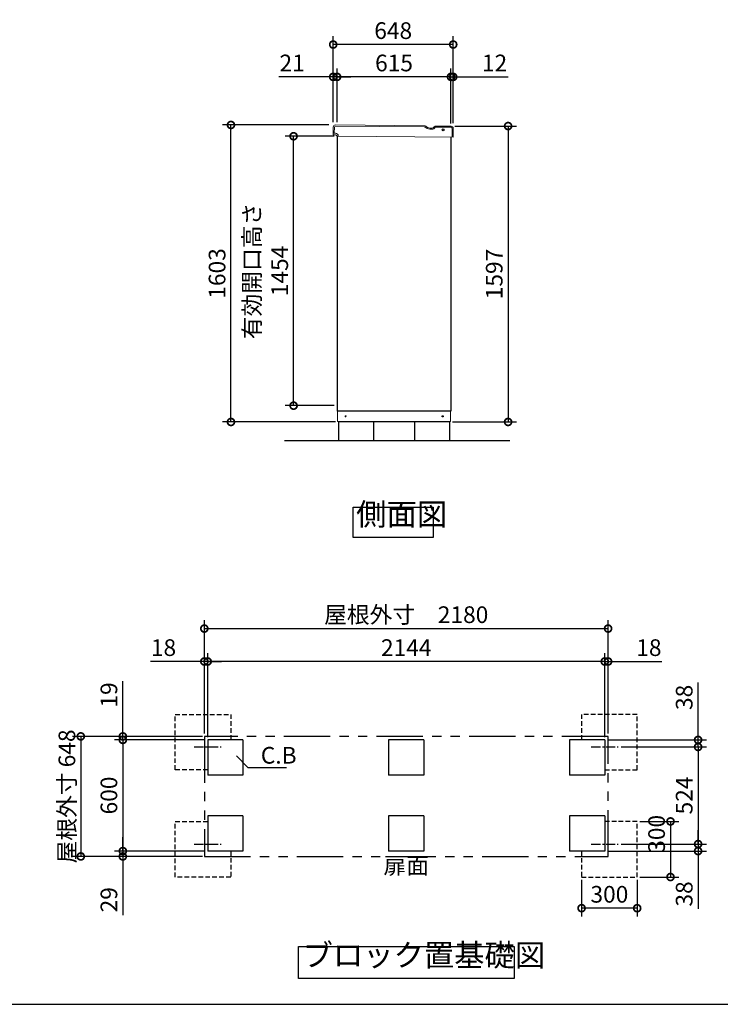
# Model space of a CAD drawing. Extents: x 105 to 12172, y 64 to 8557.
# Drawn here: x 4670 to 8453, y 228 to 5542 of the extents above; entities that cross this region are included whole.
import ezdxf

# ---------------------------------------------------------------- set-up
doc = ezdxf.new("R2010")
doc.units = 0
doc.header["$LTSCALE"] = 20
doc.header["$PDMODE"] = 3
doc.header["$PDSIZE"] = 2
for name, pattern in [('CENTER', [2, 1.25, -0.25, 0.25, -0.25]), ('HIDDEN', [0.375, 0.25, -0.125]), ('PHANTOM', [2.5, 1.25, -0.25, 0.25, -0.25, 0.25, -0.25])]:
    doc.linetypes.add(name, pattern=pattern)
doc.layers.get('0').update_dxf_attribs({"linetype": 'CONTINUOUS'})
doc.layers.get('DEFPOINTS').update_dxf_attribs({"linetype": 'CONTINUOUS'})
for name, color, linetype in [('センター', 3, 'CENTER'), ('仕様書枠', 230, 'CONTINUOUS'), ('寸法', 4, 'CONTINUOUS'), ('想像線', 6, 'PHANTOM'), ('点線', 2, 'HIDDEN'), ('細線', 5, 'CONTINUOUS'), ('部品1', 7, 'CONTINUOUS'), ('Ｇ．Ｌ', 30, 'CONTINUOUS')]:
    doc.layers.add(name, color=color, linetype=linetype)
doc.styles.add('STYLE1', font='isocp.shx', dxfattribs={"bigfont": 'bigfont.shx'})
doc.dimstyles.new('INABA_S20G', dxfattribs={"dimscale": 20, "dimtxt": 3, "dimasz": 2.5, "dimexe": 1.5, "dimexo": 0.5, "dimgap": 1, "dimtad": 3, "dimdec": 1, "dimdsep": 46, "dimtxsty": 'STYLE1', "dimblk1": 'DOTSMALL', "dimblk2": 'DOTSMALL', "dimsah": 1, "dimcen": 0, "dimclrt": 7, "dimadec": 0, "dimazin": 0, "dimtfac": 1, "dimtdec": 1, "dimtmove": 0, "dimatfit": 3, "dimldrblk": 'DOTSMALL', "dimfxl": 1, "dimtolj": 1, "dimtzin": 0, "dimarcsym": 0})
doc.dimstyles.new('INABA_S30G', dxfattribs={"dimscale": 30, "dimtxt": 3, "dimasz": 2.5, "dimexe": 1.5, "dimexo": 0.5, "dimgap": 1, "dimtad": 3, "dimdec": 1, "dimdsep": 46, "dimtxsty": 'STYLE1', "dimblk1": 'DOTSMALL', "dimblk2": 'DOTSMALL', "dimsah": 1, "dimcen": 0, "dimclrt": 7, "dimadec": 0, "dimazin": 0, "dimtfac": 1, "dimtdec": 4, "dimtix": 1, "dimtmove": 0, "dimatfit": 3, "dimldrblk": 'DOTSMALL', "dimfxl": 1, "dimtolj": 1, "dimtzin": 0, "dimarcsym": 0})

# ---------------------------------------------------------------- blocks, each defined once
blk = doc.blocks.new('_DOTSMALL')
at = {"color": 0, "linetype": 'ByBlock', "ltscale": 50, "const_width": 0.5}
blk.add_lwpolyline([(-0.0625, 0, 1), (0.0625, 0, 1)], format="xyb", close=True, dxfattribs=at)
blk = doc.blocks.new('*D49')
at = {"layer": 'DEFPOINTS', "color": 0, "ltscale": 50}
for p in [(7005.3, 4968.1), (6993, 3371.1), (7307.4, 3371.1)]:
    blk.add_point(p, dxfattribs=at)
at = {"layer": '寸法', "color": 0, "lineweight": -2, "ltscale": 50}
for p, q in [((7020.3, 4968.1), (7352.4, 4968.1)), ((7307.4, 4968.1), (7307.4, 3371.1)), ((7008, 3371.1), (7352.4, 3371.1))]:
    blk.add_line(p, q, dxfattribs=at)
at = {"layer": '寸法', "color": 0, "lineweight": -2, "ltscale": 50, "xscale": 75, "yscale": 75, "zscale": 75}
for p, rotation in [((7307.4, 4968.1), 90), ((7307.4, 3371.1), 270)]:
    blk.add_blockref('_DOTSMALL', p, dxfattribs=dict(at, rotation=rotation))
at = {"layer": '寸法', "color": 7, "ltscale": 50, "insert": (7232.4, 4169.6), "char_height": 90, "attachment_point": 5, "rotation": 90, "style": 'STYLE1'}
blk.add_mtext('\\A1;1597', dxfattribs=at)
blk = doc.blocks.new('*D50')
at = {"layer": 'DEFPOINTS', "color": 0, "ltscale": 50}
for p in [(6384, 5233.6), (6363, 4974.3), (6384, 4974.3)]:
    blk.add_point(p, dxfattribs=at)
at = {"layer": '寸法', "color": 0, "lineweight": -2, "ltscale": 50}
for p, q in [((6363, 4989.3), (6363, 5278.6)), ((6384, 4989.3), (6384, 5278.6)), ((6363, 5233.6), (6069.7, 5233.6)), ((6384, 5233.6), (6363, 5233.6)), ((6384, 5233.6), (6459, 5233.6))]:
    blk.add_line(p, q, dxfattribs=at)
at = {"layer": '寸法', "color": 0, "lineweight": -2, "ltscale": 50, "xscale": 75, "yscale": 75, "zscale": 75}
blk.add_blockref('_DOTSMALL', (6363, 5233.6), dxfattribs=at)
at = {"layer": '寸法', "color": 0, "lineweight": -2, "ltscale": 50, "xscale": 75, "yscale": 75, "zscale": 75, "rotation": 180}
blk.add_blockref('_DOTSMALL', (6384, 5233.6), dxfattribs=at)
at = {"layer": '寸法', "color": 7, "ltscale": 50, "insert": (6141.3, 5308.6), "char_height": 90, "attachment_point": 5, "style": 'STYLE1'}
blk.add_mtext('\\A1;21', dxfattribs=at)
blk = doc.blocks.new('*D51')
at = {"layer": 'DEFPOINTS', "color": 0, "ltscale": 50}
for p in [(6384, 5233.6), (6384, 4974.3), (6999, 4967.5)]:
    blk.add_point(p, dxfattribs=at)
at = {"layer": '寸法', "color": 0, "lineweight": -2, "ltscale": 50}
for p, q in [((6384, 4989.3), (6384, 5278.6)), ((6999, 4982.5), (6999, 5278.6)), ((6999, 5233.6), (6384, 5233.6))]:
    blk.add_line(p, q, dxfattribs=at)
at = {"layer": '寸法', "color": 0, "lineweight": -2, "ltscale": 50, "xscale": 75, "yscale": 75, "zscale": 75, "rotation": 180}
blk.add_blockref('_DOTSMALL', (6384, 5233.6), dxfattribs=at)
at = {"layer": '寸法', "color": 0, "lineweight": -2, "ltscale": 50, "xscale": 75, "yscale": 75, "zscale": 75}
blk.add_blockref('_DOTSMALL', (6999, 5233.6), dxfattribs=at)
at = {"layer": '寸法', "color": 7, "ltscale": 50, "insert": (6691.5, 5308.6), "char_height": 90, "attachment_point": 5, "style": 'STYLE1'}
blk.add_mtext('\\A1;615', dxfattribs=at)
blk = doc.blocks.new('*D52')
at = {"layer": 'DEFPOINTS', "color": 0, "ltscale": 50}
for p in [(6999, 5233.6), (6999, 4967.5), (7011, 4969.1)]:
    blk.add_point(p, dxfattribs=at)
at = {"layer": '寸法', "color": 0, "lineweight": -2, "ltscale": 50}
for p, q in [((6999, 4982.5), (6999, 5278.6)), ((7011, 4984.1), (7011, 5278.6)), ((6999, 5233.6), (6924, 5233.6)), ((6999, 5233.6), (7011, 5233.6)), ((7011, 5233.6), (7307.4, 5233.6))]:
    blk.add_line(p, q, dxfattribs=at)
at = {"layer": '寸法', "color": 0, "lineweight": -2, "ltscale": 50, "xscale": 75, "yscale": 75, "zscale": 75}
blk.add_blockref('_DOTSMALL', (6999, 5233.6), dxfattribs=at)
at = {"layer": '寸法', "color": 0, "lineweight": -2, "ltscale": 50, "xscale": 75, "yscale": 75, "zscale": 75, "rotation": 180}
blk.add_blockref('_DOTSMALL', (7011, 5233.6), dxfattribs=at)
at = {"layer": '寸法', "color": 7, "ltscale": 50, "insert": (7234.2, 5308.6), "char_height": 90, "attachment_point": 5, "style": 'STYLE1'}
blk.add_mtext('\\A1;12', dxfattribs=at)
blk = doc.blocks.new('*D53')
at = {"layer": 'DEFPOINTS', "color": 0, "ltscale": 50}
for p in [(6363, 5408.2), (6363, 4974.3), (7011, 4969.1)]:
    blk.add_point(p, dxfattribs=at)
at = {"layer": '寸法', "color": 0, "lineweight": -2, "ltscale": 50}
for p, q in [((6363, 4989.3), (6363, 5453.2)), ((7011, 4984.1), (7011, 5453.2)), ((7011, 5408.2), (6363, 5408.2))]:
    blk.add_line(p, q, dxfattribs=at)
at = {"layer": '寸法', "color": 0, "lineweight": -2, "ltscale": 50, "xscale": 75, "yscale": 75, "zscale": 75, "rotation": 180}
blk.add_blockref('_DOTSMALL', (6363, 5408.2), dxfattribs=at)
at = {"layer": '寸法', "color": 0, "lineweight": -2, "ltscale": 50, "xscale": 75, "yscale": 75, "zscale": 75}
blk.add_blockref('_DOTSMALL', (7011, 5408.2), dxfattribs=at)
at = {"layer": '寸法', "color": 7, "ltscale": 50, "insert": (6687, 5483.2), "char_height": 90, "attachment_point": 5, "style": 'STYLE1'}
blk.add_mtext('\\A1;648', dxfattribs=at)
blk = doc.blocks.new('*D54')
at = {"layer": 'DEFPOINTS', "color": 0, "ltscale": 50}
for p in [(5811.1, 4974.1), (6354.5, 4974.1), (6391, 3371.1)]:
    blk.add_point(p, dxfattribs=at)
at = {"layer": '寸法', "color": 0, "lineweight": -2, "ltscale": 50}
for p, q in [((6339.5, 4974.1), (5766.1, 4974.1)), ((5811.1, 3371.1), (5811.1, 4974.1)), ((6376, 3371.1), (5766.1, 3371.1))]:
    blk.add_line(p, q, dxfattribs=at)
at = {"layer": '寸法', "color": 0, "lineweight": -2, "ltscale": 50, "xscale": 75, "yscale": 75, "zscale": 75}
for p, rotation in [((5811.1, 4974.1), 90), ((5811.1, 3371.1), 270)]:
    blk.add_blockref('_DOTSMALL', p, dxfattribs=dict(at, rotation=rotation))
at = {"layer": '寸法', "color": 7, "ltscale": 50, "insert": (5736.1, 4172.6), "char_height": 90, "attachment_point": 5, "rotation": 90, "style": 'STYLE1'}
blk.add_mtext('\\A1;1603', dxfattribs=at)
blk = doc.blocks.new('*D55')
at = {"layer": 'DEFPOINTS', "color": 0, "ltscale": 50}
for p in [(6149.2, 4913.1), (6384, 4913.1), (6384, 3459.1)]:
    blk.add_point(p, dxfattribs=at)
at = {"layer": '寸法', "color": 0, "lineweight": -2, "ltscale": 50}
for p, q in [((6369, 4913.1), (6104.2, 4913.1)), ((6149.2, 3459.1), (6149.2, 4913.1)), ((6369, 3459.1), (6104.2, 3459.1))]:
    blk.add_line(p, q, dxfattribs=at)
at = {"layer": '寸法', "color": 0, "lineweight": -2, "ltscale": 50, "xscale": 75, "yscale": 75, "zscale": 75}
for p, rotation in [((6149.2, 4913.1), 90), ((6149.2, 3459.1), 270)]:
    blk.add_blockref('_DOTSMALL', p, dxfattribs=dict(at, rotation=rotation))
at = {"layer": '寸法', "color": 7, "ltscale": 50, "insert": (5999.2, 4186.1), "char_height": 90, "attachment_point": 5, "rotation": 90, "style": 'STYLE1'}
blk.add_mtext('\\A1;有効開口高さ\\P1454', dxfattribs=at)
blk = doc.blocks.new('*D89')
at = {"layer": 'DEFPOINTS', "color": 0, "ltscale": 50}
for p in [(7902.3, 1617), (7902.3, 1093), (8333.2, 1093)]:
    blk.add_point(p, dxfattribs=at)
at = {"layer": '寸法', "color": 0, "lineweight": -2, "ltscale": 50}
for p, q in [((7917.3, 1617), (8378.2, 1617)), ((8333.2, 1617), (8333.2, 1093)), ((7917.3, 1093), (8378.2, 1093))]:
    blk.add_line(p, q, dxfattribs=at)
at = {"layer": '寸法', "color": 0, "lineweight": -2, "ltscale": 50, "xscale": 75, "yscale": 75, "zscale": 75}
for p, rotation in [((8333.2, 1617), 90), ((8333.2, 1093), 270)]:
    blk.add_blockref('_DOTSMALL', p, dxfattribs=dict(at, rotation=rotation))
at = {"layer": '寸法', "color": 7, "ltscale": 50, "insert": (8258.2, 1355), "char_height": 90, "attachment_point": 5, "rotation": 90, "style": 'STYLE1'}
blk.add_mtext('\\A1;524', dxfattribs=at)
blk = doc.blocks.new('*D90')
at = {"layer": 'DEFPOINTS', "color": 0, "ltscale": 50}
for p in [(7847.3, 2078.1), (7829.3, 1655), (7847.3, 1674)]:
    blk.add_point(p, dxfattribs=at)
at = {"layer": '寸法', "color": 0, "lineweight": -2, "ltscale": 50}
for p, q in [((7829.3, 2078.1), (7754.3, 2078.1)), ((7829.3, 1670), (7829.3, 2123.1)), ((7829.3, 2078.1), (7847.3, 2078.1)), ((7847.3, 1689), (7847.3, 2123.1)), ((7847.3, 2078.1), (8138.3, 2078.1))]:
    blk.add_line(p, q, dxfattribs=at)
at = {"layer": '寸法', "color": 0, "lineweight": -2, "ltscale": 50, "xscale": 75, "yscale": 75, "zscale": 75}
blk.add_blockref('_DOTSMALL', (7829.3, 2078.1), dxfattribs=at)
at = {"layer": '寸法', "color": 0, "lineweight": -2, "ltscale": 50, "xscale": 75, "yscale": 75, "zscale": 75, "rotation": 180}
blk.add_blockref('_DOTSMALL', (7847.3, 2078.1), dxfattribs=at)
at = {"layer": '寸法', "color": 7, "ltscale": 50, "insert": (8067.8, 2153.1), "char_height": 90, "attachment_point": 5, "style": 'STYLE1'}
blk.add_mtext('\\A1;18', dxfattribs=at)
blk = doc.blocks.new('*D91')
at = {"layer": 'DEFPOINTS', "color": 0, "ltscale": 50}
for p in [(7829.3, 1655), (8333.2, 1655), (7902.3, 1617)]:
    blk.add_point(p, dxfattribs=at)
at = {"layer": '寸法', "color": 0, "lineweight": -2, "ltscale": 50}
for p, q in [((8333.2, 1655), (8333.2, 1964)), ((7844.3, 1655), (8378.2, 1655)), ((8333.2, 1617), (8333.2, 1655)), ((7917.3, 1617), (8378.2, 1617)), ((8333.2, 1617), (8333.2, 1542))]:
    blk.add_line(p, q, dxfattribs=at)
at = {"layer": '寸法', "color": 0, "lineweight": -2, "ltscale": 50, "xscale": 75, "yscale": 75, "zscale": 75}
for p, rotation in [((8333.2, 1655), 270), ((8333.2, 1617), 90)]:
    blk.add_blockref('_DOTSMALL', p, dxfattribs=dict(at, rotation=rotation))
at = {"layer": '寸法', "color": 7, "ltscale": 50, "insert": (8258.2, 1884.5), "char_height": 90, "attachment_point": 5, "rotation": 90, "style": 'STYLE1'}
blk.add_mtext('\\A1;38', dxfattribs=at)
blk = doc.blocks.new('*D92')
at = {"layer": 'DEFPOINTS', "color": 0, "ltscale": 50}
for p in [(7902.3, 1093), (8333.2, 1093), (7829.3, 1055)]:
    blk.add_point(p, dxfattribs=at)
at = {"layer": '寸法', "color": 0, "lineweight": -2, "ltscale": 50}
for p, q in [((8333.2, 1093), (8333.2, 1168)), ((7917.3, 1093), (8378.2, 1093)), ((8333.2, 1093), (8333.2, 1055)), ((7844.3, 1055), (8378.2, 1055)), ((8333.2, 1055), (8333.2, 744.2))]:
    blk.add_line(p, q, dxfattribs=at)
at = {"layer": '寸法', "color": 0, "lineweight": -2, "ltscale": 50, "xscale": 75, "yscale": 75, "zscale": 75}
for p, rotation in [((8333.2, 1093), 270), ((8333.2, 1055), 90)]:
    blk.add_blockref('_DOTSMALL', p, dxfattribs=dict(at, rotation=rotation))
at = {"layer": '寸法', "color": 7, "ltscale": 50, "insert": (8258.2, 823.7), "char_height": 90, "attachment_point": 5, "rotation": 90, "style": 'STYLE1'}
blk.add_mtext('\\A1;38', dxfattribs=at)
blk = doc.blocks.new('*D93')
at = {"layer": 'DEFPOINTS', "color": 0, "ltscale": 50}
for p in [(5667.3, 2078.1), (5667.3, 1674), (5685.3, 1655)]:
    blk.add_point(p, dxfattribs=at)
at = {"layer": '寸法', "color": 0, "lineweight": -2, "ltscale": 50}
for p, q in [((5667.3, 2078.1), (5376.3, 2078.1)), ((5667.3, 1689), (5667.3, 2123.1)), ((5685.3, 2078.1), (5667.3, 2078.1)), ((5685.3, 1670), (5685.3, 2123.1)), ((5685.3, 2078.1), (5760.3, 2078.1))]:
    blk.add_line(p, q, dxfattribs=at)
at = {"layer": '寸法', "color": 0, "lineweight": -2, "ltscale": 50, "xscale": 75, "yscale": 75, "zscale": 75}
blk.add_blockref('_DOTSMALL', (5667.3, 2078.1), dxfattribs=at)
at = {"layer": '寸法', "color": 0, "lineweight": -2, "ltscale": 50, "xscale": 75, "yscale": 75, "zscale": 75, "rotation": 180}
blk.add_blockref('_DOTSMALL', (5685.3, 2078.1), dxfattribs=at)
at = {"layer": '寸法', "color": 7, "ltscale": 50, "insert": (5446.8, 2153.1), "char_height": 90, "attachment_point": 5, "style": 'STYLE1'}
blk.add_mtext('\\A1;18', dxfattribs=at)
blk = doc.blocks.new('*D94')
at = {"layer": 'DEFPOINTS', "color": 0, "ltscale": 50}
for p in [(5227.1, 1055), (5672.3, 1026), (5685.3, 1055)]:
    blk.add_point(p, dxfattribs=at)
at = {"layer": '寸法', "color": 0, "lineweight": -2, "ltscale": 50}
for p, q in [((5227.1, 1055), (5227.1, 1130)), ((5670.3, 1055), (5182.1, 1055)), ((5657.3, 1026), (5182.1, 1026)), ((5227.1, 1055), (5227.1, 1026)), ((5227.1, 1026), (5227.1, 708.3))]:
    blk.add_line(p, q, dxfattribs=at)
at = {"layer": '寸法', "color": 0, "lineweight": -2, "ltscale": 50, "xscale": 75, "yscale": 75, "zscale": 75}
for p, rotation in [((5227.1, 1055), 270), ((5227.1, 1026), 90)]:
    blk.add_blockref('_DOTSMALL', p, dxfattribs=dict(at, rotation=rotation))
at = {"layer": '寸法', "color": 7, "ltscale": 50, "insert": (5152.1, 792.2), "char_height": 90, "attachment_point": 5, "rotation": 90, "style": 'STYLE1'}
blk.add_mtext('\\A1;29', dxfattribs=at)
blk = doc.blocks.new('*D95')
at = {"layer": 'DEFPOINTS', "color": 0, "ltscale": 50}
for p in [(5685.3, 1655), (5227.1, 1055), (5685.3, 1055)]:
    blk.add_point(p, dxfattribs=at)
at = {"layer": '寸法', "color": 0, "lineweight": -2, "ltscale": 50}
for p, q in [((5670.3, 1655), (5182.1, 1655)), ((5227.1, 1655), (5227.1, 1055)), ((5670.3, 1055), (5182.1, 1055))]:
    blk.add_line(p, q, dxfattribs=at)
at = {"layer": '寸法', "color": 0, "lineweight": -2, "ltscale": 50, "xscale": 75, "yscale": 75, "zscale": 75}
for p, rotation in [((5227.1, 1655), 90), ((5227.1, 1055), 270)]:
    blk.add_blockref('_DOTSMALL', p, dxfattribs=dict(at, rotation=rotation))
at = {"layer": '寸法', "color": 7, "ltscale": 50, "insert": (5152.1, 1355), "char_height": 90, "attachment_point": 5, "rotation": 90, "style": 'STYLE1'}
blk.add_mtext('\\A1;600', dxfattribs=at)
blk = doc.blocks.new('*D96')
at = {"layer": 'DEFPOINTS', "color": 0, "ltscale": 50}
for p in [(7847.3, 2255.9), (5667.3, 1674), (7847.3, 1674)]:
    blk.add_point(p, dxfattribs=at)
at = {"layer": '寸法', "color": 0, "lineweight": -2, "ltscale": 50}
for p, q in [((5667.3, 1689), (5667.3, 2300.9)), ((7847.3, 1689), (7847.3, 2300.9)), ((5667.3, 2255.9), (7847.3, 2255.9))]:
    blk.add_line(p, q, dxfattribs=at)
at = {"layer": '寸法', "color": 0, "lineweight": -2, "ltscale": 50, "xscale": 75, "yscale": 75, "zscale": 75, "rotation": 180}
blk.add_blockref('_DOTSMALL', (5667.3, 2255.9), dxfattribs=at)
at = {"layer": '寸法', "color": 0, "lineweight": -2, "ltscale": 50, "xscale": 75, "yscale": 75, "zscale": 75}
blk.add_blockref('_DOTSMALL', (7847.3, 2255.9), dxfattribs=at)
at = {"layer": '寸法', "color": 7, "ltscale": 50, "insert": (6757.3, 2330.9), "char_height": 90, "attachment_point": 5, "style": 'STYLE1'}
blk.add_mtext('\\A1;屋根外寸\u30002180', dxfattribs=at)
blk = doc.blocks.new('*D97')
at = {"layer": 'DEFPOINTS', "color": 0, "ltscale": 50}
for p in [(5685.3, 2078.1), (5685.3, 1655), (7829.3, 1655)]:
    blk.add_point(p, dxfattribs=at)
at = {"layer": '寸法', "color": 0, "lineweight": -2, "ltscale": 50}
for p, q in [((5685.3, 1670), (5685.3, 2123.1)), ((7829.3, 2078.1), (5685.3, 2078.1)), ((7829.3, 1670), (7829.3, 2123.1))]:
    blk.add_line(p, q, dxfattribs=at)
at = {"layer": '寸法', "color": 0, "lineweight": -2, "ltscale": 50, "xscale": 75, "yscale": 75, "zscale": 75, "rotation": 180}
blk.add_blockref('_DOTSMALL', (5685.3, 2078.1), dxfattribs=at)
at = {"layer": '寸法', "color": 0, "lineweight": -2, "ltscale": 50, "xscale": 75, "yscale": 75, "zscale": 75}
blk.add_blockref('_DOTSMALL', (7829.3, 2078.1), dxfattribs=at)
at = {"layer": '寸法', "color": 7, "ltscale": 50, "insert": (6757.3, 2153.1), "char_height": 90, "attachment_point": 5, "style": 'STYLE1'}
blk.add_mtext('\\A1;2144', dxfattribs=at)
blk = doc.blocks.new('*D98')
at = {"layer": 'DEFPOINTS', "color": 0, "ltscale": 50}
for p in [(5672.3, 1674), (5000.2, 1026), (5672.3, 1026)]:
    blk.add_point(p, dxfattribs=at)
at = {"layer": '寸法', "color": 0, "lineweight": -2, "ltscale": 50}
for p, q in [((5657.3, 1674), (4955.2, 1674)), ((5000.2, 1674), (5000.2, 1026)), ((5657.3, 1026), (4955.2, 1026))]:
    blk.add_line(p, q, dxfattribs=at)
at = {"layer": '寸法', "color": 0, "lineweight": -2, "ltscale": 50, "xscale": 75, "yscale": 75, "zscale": 75}
for p, rotation in [((5000.2, 1674), 90), ((5000.2, 1026), 270)]:
    blk.add_blockref('_DOTSMALL', p, dxfattribs=dict(at, rotation=rotation))
at = {"layer": '寸法', "color": 7, "ltscale": 50, "insert": (4925.2, 1350), "char_height": 90, "attachment_point": 5, "rotation": 90, "style": 'STYLE1'}
blk.add_mtext('\\A1;屋根外寸 648', dxfattribs=at)
blk = doc.blocks.new('*D99')
at = {"layer": 'DEFPOINTS', "color": 0, "ltscale": 50}
for p in [(5227.1, 1655), (5672.3, 1674), (5685.3, 1655)]:
    blk.add_point(p, dxfattribs=at)
at = {"layer": '寸法', "color": 0, "lineweight": -2, "ltscale": 50}
for p, q in [((5227.1, 1674), (5227.1, 1971.5)), ((5657.3, 1674), (5182.1, 1674)), ((5670.3, 1655), (5182.1, 1655)), ((5227.1, 1655), (5227.1, 1674)), ((5227.1, 1655), (5227.1, 1580))]:
    blk.add_line(p, q, dxfattribs=at)
at = {"layer": '寸法', "color": 0, "lineweight": -2, "ltscale": 50, "xscale": 75, "yscale": 75, "zscale": 75}
for p, rotation in [((5227.1, 1674), 270), ((5227.1, 1655), 90)]:
    blk.add_blockref('_DOTSMALL', p, dxfattribs=dict(at, rotation=rotation))
at = {"layer": '寸法', "color": 7, "ltscale": 50, "insert": (5152.1, 1897.7), "char_height": 90, "attachment_point": 5, "rotation": 90, "style": 'STYLE1'}
blk.add_mtext('\\A1;19', dxfattribs=at)
blk = doc.blocks.new('*D100')
at = {"layer": 'DEFPOINTS', "color": 0, "ltscale": 50}
for p in [(7704.3, 915), (8004.3, 915), (7704.3, 746.8)]:
    blk.add_point(p, dxfattribs=at)
at = {"layer": '寸法', "color": 0, "lineweight": -2, "ltscale": 50}
for p, q in [((7704.3, 900), (7704.3, 701.8)), ((8004.3, 900), (8004.3, 701.8)), ((8004.3, 746.8), (7704.3, 746.8))]:
    blk.add_line(p, q, dxfattribs=at)
at = {"layer": '寸法', "color": 0, "lineweight": -2, "ltscale": 50, "xscale": 75, "yscale": 75, "zscale": 75, "rotation": 180}
blk.add_blockref('_DOTSMALL', (7704.3, 746.8), dxfattribs=at)
at = {"layer": '寸法', "color": 0, "lineweight": -2, "ltscale": 50, "xscale": 75, "yscale": 75, "zscale": 75}
blk.add_blockref('_DOTSMALL', (8004.3, 746.8), dxfattribs=at)
at = {"layer": '寸法', "color": 7, "ltscale": 50, "insert": (7854.3, 821.8), "char_height": 90, "attachment_point": 5, "style": 'STYLE1'}
blk.add_mtext('\\A1;300', dxfattribs=at)
blk = doc.blocks.new('*D101')
at = {"layer": 'DEFPOINTS', "color": 0, "ltscale": 50}
for p in [(8004.3, 1215), (8004.3, 915), (8184.2, 915)]:
    blk.add_point(p, dxfattribs=at)
at = {"layer": '寸法', "color": 0, "lineweight": -2, "ltscale": 50}
for p, q in [((8019.3, 1215), (8229.2, 1215)), ((8184.2, 1215), (8184.2, 915)), ((8019.3, 915), (8229.2, 915))]:
    blk.add_line(p, q, dxfattribs=at)
at = {"layer": '寸法', "color": 0, "lineweight": -2, "ltscale": 50, "xscale": 75, "yscale": 75, "zscale": 75}
for p, rotation in [((8184.2, 1215), 90), ((8184.2, 915), 270)]:
    blk.add_blockref('_DOTSMALL', p, dxfattribs=dict(at, rotation=rotation))
at = {"layer": '寸法', "color": 7, "ltscale": 50, "insert": (8109.2, 1148), "char_height": 90, "attachment_point": 5, "rotation": 90, "style": 'STYLE1'}
blk.add_mtext('\\A1;300', dxfattribs=at)

msp = doc.modelspace()

# ---------------------------------------------------------------- linework, layer by layer
at = {"layer": 'センター', "ltscale": 2}
for p, q in [((5612.37, 1617.02), (5758.26, 1617.02)), ((7756.37, 1617.02), (7902.26, 1617.02)), ((5612.37, 1093.02), (5758.26, 1093.02)), ((7756.37, 1093.02), (7902.26, 1093.02))]:
    msp.add_line(p, q, dxfattribs=at)
at = {"layer": '仕様書枠', "ltscale": 50}
msp.add_line((105, 228), (12170.4, 228), dxfattribs=at)
at = {"layer": '想像線', "ltscale": 10}
for p, q in [((5667.31, 1674.02), (5667.31, 1026.02)), ((7847.31, 1674.02), (5667.31, 1674.02)), ((7847.31, 1026.02), (7847.31, 1674.02)), ((5667.31, 1026.02), (7847.31, 1026.02))]:
    msp.add_line(p, q, dxfattribs=at)
at = {"layer": '点線', "ltscale": 5}
for p, q in [((5510.31, 1793.02), (5810.31, 1793.02)), ((5510.31, 1493.02), (5510.31, 1793.02)), ((5810.31, 1793.02), (5810.31, 1655.02)), ((7704.31, 1793.02), (7704.31, 1655.02)), ((8004.31, 1793.02), (7704.31, 1793.02)), ((8004.31, 1493.02), (8004.31, 1793.02)), ((5685.31, 1493.02), (5510.31, 1493.02)), ((7829.31, 1493.02), (8004.31, 1493.02)), ((5510.31, 915.02), (5510.31, 1215.02)), ((5510.31, 1215.02), (5685.31, 1215.02)), ((8004.31, 1215.02), (7829.31, 1215.02)), ((8004.31, 915.02), (8004.31, 1215.02)), ((5810.31, 1055.02), (5810.31, 915.02)), ((7704.31, 1055.02), (7704.31, 915.02)), ((5810.31, 915.02), (5510.31, 915.02)), ((7704.31, 915.02), (8004.31, 915.02))]:
    msp.add_line(p, q, dxfattribs=at)
at = {"layer": '細線', "linetype": 'Continuous', "lineweight": 15}
for p, q in [((6369.3, 4961.44), (6368.95, 4929.45)), ((6854.58, 4963.09), (6376.38, 4968.37)), ((6859.57, 4961.7), (6869.96, 4955.54)), ((6884.92, 4951.36), (6897.58, 4951.22)), ((6911.96, 4959.31), (6912.34, 4959.96)), ((6998.34, 4961.51), (6916.7, 4962.41)), ((7004.74, 4907.44), (7005.26, 4954.43))]:
    msp.add_line(p, q, dxfattribs=at)
at = {"layer": '細線', "linetype": 'Continuous', "lineweight": -3, "ltscale": 2}
msp.add_circle((6956.03, 4947.66), 5, dxfattribs=at)
at = {"layer": '細線', "linetype": 'Continuous', "lineweight": 15}
for centre, radius, start, end in [((6376.3, 4961.37), 7, 89.36844, 179.36844), ((6854.47, 4953.1), 10, 59.36844, 89.36844), ((6885.25, 4981.36), 30, 239.36844, 269.36844), ((6897.76, 4967.72), 16.5, 269.36844, 329.36844), ((6916.64, 4957.41), 5, 89.36844, 149.36844), ((6998.26, 4954.51), 7, 359.36844, 89.36844)]:
    msp.add_arc(centre, radius, start, end, dxfattribs=at)
at = {"layer": '部品1', "color": 7, "linetype": 'Continuous', "lineweight": 15}
for p, q in [((6363.31, 4962.51), (6362.95, 4929.51)), ((6855.16, 4969.09), (6375.44, 4974.38)), ((6862.63, 4967), (6873.02, 4960.84)), ((6885.49, 4957.35), (6897.15, 4957.23)), ((6907.17, 4962.87), (6908.73, 4965.5)), ((6999.41, 4967.5), (6913.95, 4968.44)), ((7010.74, 4907.37), (7011.27, 4955.37)), ((6390.38, 4914.21), (7010.74, 4907.37))]:
    msp.add_line(p, q, dxfattribs=at)
at = {"layer": '部品1', "linetype": 'Continuous', "lineweight": 15}
for p, q in [((6362.95, 4929.51), (6375.55, 4929.37)), ((6363.37, 4922.51), (6363.45, 4929.51)), ((6375.46, 4921.37), (6366.56, 4921.47)), ((6390.38, 4914.21), (6383.32, 4914.29)), ((6386.98, 3374.1), (6386.98, 3429.1)), ((6996.98, 3429.1), (6996.98, 3374.1)), ((6386.98, 3374.1), (6996.98, 3374.1)), ((6387.98, 3374.1), (6388.48, 3374.1)), ((6388.48, 3374.1), (6389.48, 3374.1)), ((6992.98, 3371.1), (6390.98, 3371.1)), ((6992.98, 3374.1), (6992.98, 3371.1))]:
    msp.add_line(p, q, dxfattribs=at)
at = {"layer": '部品1', "linetype": 'Continuous', "lineweight": -3, "ltscale": 2}
for p, q in [((6383.98, 4914.28), (6383.98, 3429.1)), ((6998.98, 4907.5), (6998.98, 3429.1)), ((6998.98, 3429.1), (6383.98, 3429.1)), ((6390.98, 3374.1), (6390.98, 3371.1)), ((6390.98, 3374.1), (6390.98, 3371.1))]:
    msp.add_line(p, q, dxfattribs=at)
at = {"layer": '部品1', "ltscale": 50}
for p, q in [((5685.31, 1655.02), (5685.31, 1465.02)), ((5875.31, 1655.02), (5685.31, 1655.02)), ((5875.31, 1655.02), (5875.31, 1465.02)), ((6852.31, 1655.02), (6662.31, 1655.02)), ((6662.31, 1655.02), (6662.31, 1465.02)), ((6852.31, 1655.02), (6852.31, 1465.02)), ((7639.31, 1655.02), (7639.31, 1465.02)), ((7829.31, 1655.02), (7639.31, 1655.02)), ((7829.31, 1655.02), (7829.31, 1465.02)), ((5875.31, 1465.02), (5685.31, 1465.02)), ((6852.31, 1465.02), (6662.31, 1465.02)), ((7829.31, 1465.02), (7639.31, 1465.02)), ((5875.31, 1245.02), (5685.31, 1245.02)), ((5685.31, 1245.02), (5685.31, 1055.02)), ((5875.31, 1245.02), (5875.31, 1055.02)), ((6662.31, 1245.02), (6662.31, 1055.02)), ((6852.31, 1245.02), (6662.31, 1245.02)), ((6852.31, 1245.02), (6852.31, 1055.02)), ((7829.31, 1245.02), (7639.31, 1245.02)), ((7639.31, 1245.02), (7639.31, 1055.02)), ((7829.31, 1245.02), (7829.31, 1055.02)), ((5875.31, 1055.02), (5685.31, 1055.02)), ((6852.31, 1055.02), (6662.31, 1055.02)), ((7829.31, 1055.02), (7639.31, 1055.02))]:
    msp.add_line(p, q, dxfattribs=at)
for points in [[(6391.98, 3271.1), (6581.98, 3271.1), (6581.98, 3371.1), (6391.98, 3371.1)], [(6801.98, 3271.1), (6991.98, 3271.1), (6991.98, 3371.1), (6801.98, 3371.1)], [(6470.51, 2911.76), (6903.45, 2911.76), (6903.45, 2747.4), (6470.51, 2747.4)], [(6174.85, 540), (7339.78, 540), (7339.78, 367.23), (6174.85, 367.23)]]:
    msp.add_lwpolyline(points, close=True, dxfattribs=at)
at = {"layer": '部品1', "linetype": 'Continuous', "lineweight": 15}
msp.add_circle((6429.98, 3401.6), 3, dxfattribs=at)
at = {"layer": '部品1', "linetype": 'Continuous', "lineweight": -3, "ltscale": 2}
msp.add_circle((6953.98, 3401.6), 3, dxfattribs=at)
at = {"layer": '部品1', "color": 7, "linetype": 'Continuous', "lineweight": 15}
for centre, radius, start, end in [((6375.31, 4962.38), 12, 89.36844, 179.36844), ((6854.98, 4954.09), 15, 59.36844, 89.36844), ((6885.76, 4982.35), 25, 239.36844, 269.36844), ((6897.27, 4968.72), 11.5, 269.36844, 329.36844), ((6913.89, 4962.44), 6, 89.36844, 149.36844), ((6999.27, 4955.5), 12, 359.36844, 89.36844)]:
    msp.add_arc(centre, radius, start, end, dxfattribs=at)
at = {"layer": '部品1', "linetype": 'Continuous', "lineweight": 15}
for centre, radius, start, end in [((6364.37, 4922.5), 1, 179.36844, 269.36844), ((6375.38, 4914.37), 7, 10.17517, 89.36844), ((6375.38, 4914.37), 15, 359.36839, 89.36844), ((6383.33, 4915.29), 1, 186.54901, 269.36844)]:
    msp.add_arc(centre, radius, start, end, dxfattribs=at)
for points, knots in [([(6366.56, 4921.47), (6366.28, 4921.47), (6365.86, 4921.48), (6365.34, 4921.48), (6364.99, 4921.49), (6364.71, 4921.49), (6364.43, 4921.49), (6364.39, 4921.5), (6364.36, 4921.5)], [0, 0, 0, 0, 0.2394565, 0.3683605, 0.5000032, 0.6316386, 0.7605405, 1, 1, 1, 1]), ([(6382.34, 4915.17), (6382.34, 4915.18), (6382.33, 4915.19), (6382.32, 4915.28), (6382.31, 4915.37), (6382.3, 4915.44), (6382.29, 4915.52), (6382.28, 4915.58), (6382.27, 4915.61)], [0, 0, 0, 0, 0.2645555, 0.5200598, 0.6434929, 0.764124, 0.8825122, 1, 1, 1, 1])]:
    msp.add_open_spline(points, degree=3, knots=knots, dxfattribs=at)
at = {"layer": 'Ｇ．Ｌ', "ltscale": 50}
msp.add_line((6099.78, 3271.1), (7316.72, 3271.1), dxfattribs=at)

# ---------------------------------------------------------------- texts
at = {"layer": '寸法', "color": 7, "ltscale": 50, "insert": (5972.24, 1527.01), "char_height": 90, "attachment_point": 7, "style": 'STYLE1'}
msp.add_mtext('\\A1;C.B', dxfattribs=at)
at = {"layer": '部品1', "color": 7, "ltscale": 50, "style": 'STYLE1'}
for s, insert, char_height, attachment_point in [('側面図', (6487.26, 2775.44), 120, 7), ('扉面', (6757.31, 965.02), 90, 5), ('ブロック置基礎図', (6197.79, 395.88), 120, 7)]:
    msp.add_mtext(s, dxfattribs=dict(at, insert=insert, char_height=char_height, attachment_point=attachment_point))

# ---------------------------------------------------------------- dimensions: what is measured, and where the dimension line sits
at = {"layer": '寸法', "ltscale": 50}
for base, p1, p2, angle, picture, middle in [((6362.98, 5408.19), (7010.98, 4969.12), (6362.98, 4974.27), 180, '*D53', (6686.98, 5483.19)), ((6383.98, 5233.56), (6998.98, 4967.51), (6383.98, 4974.29), 180, '*D51', (6691.48, 5308.56)), ((5811.08, 4974.1), (6390.98, 3371.1), (6354.51, 4974.1), 90, '*D54', (5736.08, 4172.6)), ((7307.39, 3371.1), (7005.33, 4968.1), (6992.98, 3371.1), 90, '*D49', (7232.39, 4169.6)), ((5227.09, 1055.02), (5685.31, 1655.02), (5685.31, 1055.02), 90, '*D95', (5152.09, 1355.02)), ((8333.2, 1093.02), (7902.26, 1617.02), (7902.26, 1093.02), 90, '*D89', (8258.19, 1355.02))]:
    dim = msp.add_linear_dim(base=base, p1=p1, p2=p2, angle=angle, dimstyle='INABA_S30G', dxfattribs=at)
    dim.commit()
    dim.dimension.update_dxf_attribs({"geometry": picture, "text_midpoint": middle})
for base, p1, p2, angle, picture, middle in [((6383.98, 5233.56), (6362.98, 4974.27), (6383.98, 4974.29), 180, '*D50', (6141.34, 5233.56)), ((6998.98, 5233.56), (7010.98, 4969.12), (6998.98, 4967.51), 180, '*D52', (7234.18, 5233.56)), ((5667.31, 2078.06), (5685.31, 1655.02), (5667.31, 1674.02), 180, '*D93', (5446.81, 2078.06)), ((5227.09, 1655.02), (5672.31, 1674.02), (5685.31, 1655.02), 90, '*D99', (5227.09, 1897.74)), ((8333.2, 1655.02), (7902.26, 1617.02), (7829.31, 1655.02), 270, '*D91', (8333.2, 1884.52)), ((8184.18, 915.02), (8004.31, 1215.02), (8004.31, 915.02), 90, '*D101', (8184.18, 1148.04)), ((5227.09, 1055.02), (5672.31, 1026.02), (5685.31, 1055.02), 90, '*D94', (5227.09, 792.15)), ((8333.2, 1093.02), (7829.31, 1055.02), (7902.26, 1093.02), 270, '*D92', (8333.2, 823.65))]:
    dim = msp.add_linear_dim(base=base, p1=p1, p2=p2, angle=angle, dimstyle='INABA_S30G', dxfattribs=at)
    dim.commit()
    dim.dimension.update_dxf_attribs({"geometry": picture, "text_midpoint": middle, "dimtype": 160})
dim = msp.add_linear_dim(base=(6149.19, 4913.1), p1=(6383.98, 3459.1), p2=(6383.98, 4913.1), angle=90, text='有効開口高さ\\P<>', dimstyle='INABA_S30G', dxfattribs=at)
dim.commit()
dim.dimension.update_dxf_attribs({"geometry": '*D55', "text_midpoint": (5999.19, 4186.1)})
dim = msp.add_linear_dim(base=(7847.31, 2255.88), p1=(5667.31, 1674.02), p2=(7847.31, 1674.02), text='屋根外寸\u3000<>', dimstyle='INABA_S30G', dxfattribs=at)
dim.commit()
dim.dimension.update_dxf_attribs({"geometry": '*D96', "text_midpoint": (6757.31, 2330.88)})
dim = msp.add_linear_dim(base=(5685.31, 2078.06), p1=(7829.31, 1655.02), p2=(5685.31, 1655.02), dimstyle='INABA_S30G', dxfattribs=at)
dim.commit()
dim.dimension.update_dxf_attribs({"geometry": '*D97', "text_midpoint": (6757.31, 2153.07)})
for base, p1, p2, picture, middle in [((7847.31, 2078.06), (7829.31, 1655.02), (7847.31, 1674.02), '*D90', (8067.81, 2078.06)), ((7704.31, 746.79), (8004.31, 915.02), (7704.31, 915.02), '*D100', (7854.31, 746.79))]:
    dim = msp.add_linear_dim(base=base, p1=p1, p2=p2, dimstyle='INABA_S30G', dxfattribs=at)
    dim.commit()
    dim.dimension.update_dxf_attribs({"geometry": picture, "text_midpoint": middle, "dimtype": 160})
dim = msp.add_linear_dim(base=(5000.21, 1026.02), p1=(5672.31, 1674.02), p2=(5672.31, 1026.02), angle=90, text='屋根外寸 <>', dimstyle='INABA_S30G', dxfattribs=at)
dim.commit()
dim.dimension.update_dxf_attribs({"geometry": '*D98', "text_midpoint": (5000.21, 1350.02), "dimtype": 160})

# ---------------------------------------------------------------- leaders
at = {"layer": '寸法', "ltscale": 50, "has_arrowhead": 0, "annotation_type": 0, "has_hookline": 1, "hookline_direction": 0, "text_width": 139.19}
msp.add_leader([(5840.76, 1569.85), (5902.24, 1507.01), (5952.24, 1507.01)], dimstyle='INABA_S20G', override={"dimgap": 1, "dimtad": 1}, dxfattribs=at)

doc.saveas('drawing.dxf')
